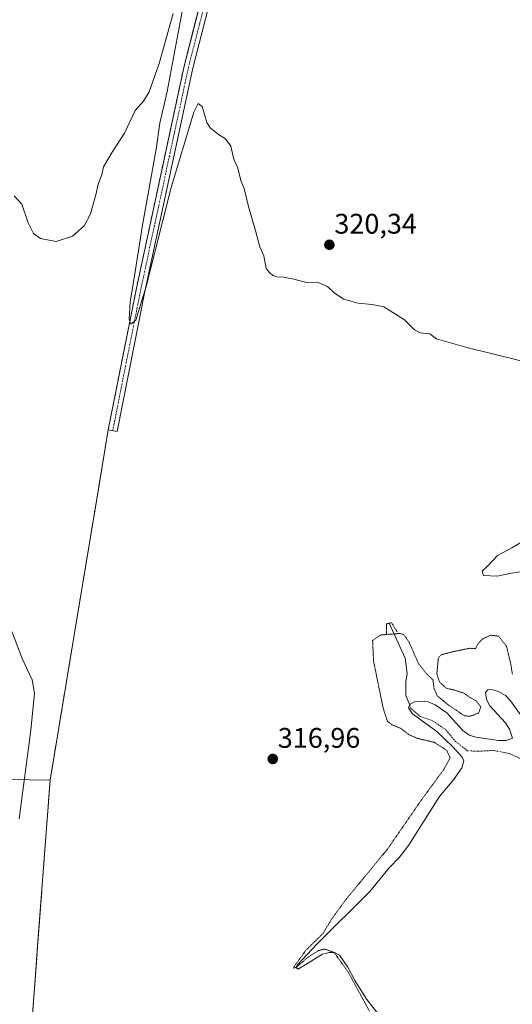
# Model space of a CAD drawing. Units: metres. Extents: x 608556 to 612039, y 4657558 to 4659925.
# Drawn here: x 611248 to 611422, y 4659084 to 4659432 of the extents above; entities that cross this region are included whole.
import ezdxf
from ezdxf.enums import TextEntityAlignment as Align

# ---------------------------------------------------------------- set-up
doc = ezdxf.new("R2010")
doc.units = ezdxf.units.M
doc.header["$MEASUREMENT"] = 0
for name, pattern in [('TRAZO_Y_PUNTO', [1, 0.5, -0.25, 0, -0.25]), ('TRAZOS2', [0.375, 0.25, -0.125]), ('TRAZOSX2', [1.5, 1, -0.5])]:
    doc.linetypes.add(name, pattern=pattern)
for name, color, linetype, lineweight in [('Carátula', 7, 'Continuous', 5), ('Corriente natural eje', 5, 'TRAZO_Y_PUNTO', 0), ('Corriente natural lineal', 142, 'Continuous', 13), ('Cultivos herbáceos CxS', 92, 'Continuous', 0), ('Curva de nivel normal', 36, 'Continuous', 0), ('Curva de nivel normal depresión', 36, 'TRAZOS2', 0), ('Embalse', 142, 'Continuous', 13), ('Embalse Cxs', 142, 'Continuous', 13), ('Núcleo urbano', 19, 'Continuous', 0), ('Núcleo urbano CxS', 19, 'Continuous', 0), ('Pastizal CxS', 92, 'Continuous', 0), ('Pista no pavimentada', 254, 'Continuous', 13), ('Pista no pavimentada Cxs', 254, 'Continuous', 0), ('Pista pavimentada eje', 135, 'TRAZO_Y_PUNTO', 0), ('Puente lineal', 2, 'TRAZOS2', 0), ('Punto de cota en terreno', 7, 'Continuous', 0), ('Recinto industrial', 135, 'TRAZOSX2', 0), ('Recinto industrial CxS', 135, 'Continuous', 0), ('Rótulo de punto de cota en terreno', 19, 'Continuous', 0), ('Suelo desnudo', 252, 'Continuous', 0), ('Suelo desnudo CxS', 43, 'Continuous', 0)]:
    doc.layers.add(name, color=color, linetype=linetype, lineweight=lineweight)
doc.styles.add('Arial', font='txt', dxfattribs={"height": 0.2})

# ---------------------------------------------------------------- blocks, each defined once
blk = doc.blocks.new('*U150')
at = {"layer": 'Núcleo urbano CxS', "color": 19, "linetype": 'Continuous', "lineweight": 0}
for points in [[(611249.4, 4659042.03, 315.69), (611253.44, 4659096.06, 315.91), (611254.08, 4659104.63, 315.84), (611258.47, 4659163.26, 316.5), (611270.02, 4659232.93, 317.05), (611274.69, 4659261.12, 317.3), (611279, 4659287.07, 318.15), (611280.51, 4659294.68, 318.92), (611288.95, 4659337.14, 319.54), (611301.56, 4659395.93, 321.04), (611305.78, 4659415.6, 321.14), (611309.11, 4659428.6, 321.22), (611323.57, 4659485.07, 322)], [(611427.07, 4659182.73, 313.21), (611421, 4659191.32, 313.69), (611419.23, 4659193.11, 313.61), (611416.71, 4659194.59, 313.25), (611414.3, 4659195.24, 313.26), (611412.99, 4659195.16, 313.23), (611412.16, 4659194.25, 313.19), (611412.49, 4659191.78, 313.55), (611413.73, 4659189.48, 313.75), (611419.25, 4659183.55, 312.97), (611420.69, 4659181.25, 312.5), (611421.72, 4659178.03, 312.36), (611419.41, 4659177.21, 312.49), (611416.78, 4659177.29, 312.8), (611408.8, 4659178.46, 312.74), (611406.4, 4659179.18, 313.01), (611404.18, 4659180.83, 313.22), (611398.56, 4659187.02, 313.56), (611394.46, 4659189.89, 313.39), (611391.99, 4659190.87, 313.28), (611389.35, 4659191.2, 313.26), (611387.13, 4659190.95, 313.23), (611385.56, 4659190.05, 313.3), (611385.01, 4659188.78, 313.34), (611386.39, 4659186.67, 313.15), (611394.98, 4659180.39, 312.95), (611400.58, 4659175.12, 313.62), (611403.97, 4659171.32, 312.94), (611404.51, 4659170.01, 312.74), (611403.81, 4659167.61, 312.8), (611400.84, 4659163.33, 312.75), (611395.95, 4659157.44, 313.03), (611385, 4659140.18, 312.74), (611381.83, 4659135.98, 312.68), (611378.11, 4659132.29, 313.05), (611371.31, 4659123.89, 312.86), (611352.72, 4659105.42, 314.89), (611345.68, 4659097.85, 315.02), (611345.31, 4659097.02, 315.25), (611346, 4659096.38, 315.35), (611354.58, 4659101.68, 315.12), (611357.01, 4659102.38, 314.77), (611358.82, 4659102.38, 314.39), (611360.59, 4659101.35, 314.36), (611363.55, 4659097.19, 314.05), (611366.07, 4659092.47, 314.02), (611370.25, 4659085.73, 314.12), (611378.38, 4659075.37, 313.65)]]:
    blk.add_polyline3d(points, dxfattribs=at)
blk = doc.blocks.new('*U155')
at = {"layer": 'Cultivos herbáceos CxS', "color": 92, "linetype": 'Continuous', "lineweight": 0}
blk.add_polyline3d([(611323.57, 4659485.07, 322), (611309.11, 4659428.6, 321.22), (611305.78, 4659415.6, 321.14), (611301.56, 4659395.93, 321.04), (611288.95, 4659337.14, 319.54), (611280.51, 4659294.68, 318.92), (611279, 4659287.07, 318.15), (611274.69, 4659261.12, 317.3), (611270.02, 4659232.93, 317.05), (611258.47, 4659163.26, 316.5), (611229.27, 4659163.67, 321.91)], dxfattribs=at)
blk = doc.blocks.new('5PATER')
at = {"layer": 'Carátula', "linetype": 'Continuous', "lineweight": 5}
h = blk.add_hatch(color=250, dxfattribs=at)
edge = h.paths.add_edge_path()
edge.add_ellipse((0, 0.01), major_axis=(-1.33, -1.34), ratio=0.999422, start_angle=0, end_angle=360)

msp = doc.modelspace()

# ---------------------------------------------------------------- linework, layer by layer
at = {"layer": 'Corriente natural eje', "color": 5, "linetype": 'TRAZO_Y_PUNTO', "lineweight": 0}
msp.add_polyline3d([(611385.41, 4659189.7, 313.31), (611385.85, 4659188.59, 313.24), (611389.04, 4659185.79, 312.8), (611393.49, 4659184.22, 312.38), (611398.07, 4659181.13, 312.56), (611401.35, 4659177.14, 312.6), (611405.72, 4659173.63, 312.19), (611409.27, 4659173.43, 311.82), (611415.02, 4659173.73, 311.84), (611420.64, 4659172.65, 311.68), (611425.55, 4659170.39, 311.58), (611433.4, 4659165.47, 311.32), (611444.1, 4659159.3, 310.91)], dxfattribs=at)
at = {"layer": 'Corriente natural lineal', "color": 142, "linetype": 'Continuous', "lineweight": 13}
msp.add_polyline3d([(611378.13, 4659218.67, 315.99), (611383.8, 4659206.4, 313.75), (611384.48, 4659200.83, 313.61), (611384.05, 4659198.15, 313.58), (611384.04, 4659193.18, 313.44), (611385.41, 4659189.7, 313.31)], dxfattribs=at)
at = {"layer": 'Cultivos herbáceos CxS', "color": 92, "linetype": 'Continuous', "lineweight": 0}
for points in [[(611258.47, 4659163.26, 316.5), (611270.02, 4659232.93, 317.05), (611274.69, 4659261.12, 317.3), (611279, 4659287.07, 318.15), (611280.51, 4659294.68, 318.92), (611288.95, 4659337.14, 319.54), (611301.56, 4659395.93, 321.04), (611305.78, 4659415.6, 321.14), (611309.11, 4659428.6, 321.22), (611323.57, 4659485.07, 322), (611337.76, 4659537.7, 322.52), (611354.81, 4659595.52, 323.22), (611361.52, 4659616.65, 323.64), (611367.76, 4659636.33, 323.69)], [(611079.78, 4659072.39, 316.1), (611089.04, 4659088.26, 316.5), (611104.92, 4659098.84, 316.84), (611123.44, 4659110.75, 317.9), (611132.7, 4659127.95, 318.73), (611141.96, 4659143.82, 319.53), (611149.89, 4659157.05, 320.31), (611160.48, 4659164.99, 321.02), (611177.68, 4659164.99, 321.78), (611202.81, 4659163.67, 322.74), (611229.27, 4659163.67, 321.91), (611258.47, 4659163.26, 316.5)]]:
    msp.add_polyline3d(points, dxfattribs=at)
at = {"layer": 'Curva de nivel normal', "color": 36, "linetype": 'Continuous', "lineweight": 0}
for points in [[(611433.74, 4659309.16, 320), (611405.57, 4659316.1, 320), (611394.92, 4659319.22, 320), (611392.49, 4659320.97, 320), (611389.16, 4659321.36, 320), (611387.15, 4659322.42, 320), (611383.52, 4659325.97, 320), (611376.27, 4659330.54, 320), (611372.13, 4659331.33, 320), (611367.1, 4659331.78, 320), (611362.12, 4659333.26, 320), (611358.85, 4659335.32, 320), (611356.38, 4659337.72, 320), (611353.08, 4659339.06, 320), (611349.46, 4659338.99, 320), (611344.48, 4659340.34, 320), (611340.86, 4659341.05, 320), (611338.54, 4659341.08, 320), (611337.09, 4659341.62, 320), (611336.02, 4659342.55, 320), (611334.8, 4659344.09, 320), (611333.92, 4659348.53, 320), (611332.5, 4659351.68, 320), (611331.1, 4659357.02, 320), (611328.47, 4659365.94, 320), (611326.94, 4659372.27, 320), (611325.78, 4659375.2, 320), (611324.65, 4659379.98, 320), (611323.59, 4659382, 320), (611323.08, 4659383.68, 320), (611322.24, 4659387.33, 320), (611320.23, 4659390.01, 320), (611318.24, 4659391.19, 320), (611315.06, 4659393.68, 320), (611313.77, 4659395.69, 320), (611312.19, 4659401.26, 320), (611310.74, 4659402.34, 320), (611309.18, 4659399.32, 320), (611301.22, 4659372.66, 320), (611292.34, 4659337.75, 320), (611288.68, 4659325.81, 320), (611286.95, 4659324.39, 320), (611286.43, 4659326.11, 320), (611286.77, 4659332.3, 320), (611287.97, 4659339.19, 320), (611291.1, 4659359.36, 320), (611295.87, 4659386.19, 320), (611297.23, 4659395.36, 320), (611299.74, 4659406.56, 320), (611305.5, 4659436.77, 320)], [(611301.89, 4659434.14, 320), (611296.97, 4659416.55, 320), (611293.45, 4659406.45, 320), (611291.42, 4659403.19, 320), (611288.53, 4659399.86, 320), (611284.68, 4659391.86, 320), (611280.37, 4659385.19, 320), (611277.34, 4659379.93, 320), (611276.7, 4659377.21, 320), (611275.42, 4659373.88, 320), (611274.65, 4659370.14, 320), (611272.77, 4659363.36, 320), (611270.47, 4659359.08, 320), (611266.38, 4659355.48, 320), (611260.62, 4659353.58, 320), (611255.07, 4659354.69, 320), (611252.64, 4659356.46, 320), (611250.78, 4659360.2, 320), (611248.53, 4659366.74, 320), (611245.81, 4659369.74, 320)], [(611432.93, 4659238.1, 320), (611421.32, 4659236.37, 320), (611416.28, 4659235.35, 320), (611411.46, 4659235.53, 320), (611410.94, 4659237.06, 320), (611412.94, 4659238.93, 320), (611416.45, 4659242.61, 320), (611421.5, 4659245.28, 320), (611428.88, 4659249.66, 320)], [(611243.71, 4659219.22, 320), (611248.65, 4659206.28, 320), (611252.1, 4659198.64, 320), (611252.96, 4659194, 320), (611251.72, 4659180.9, 320), (611247.56, 4659149.56, 320)]]:
    msp.add_polyline3d(points, dxfattribs=at)
at = {"layer": 'Curva de nivel normal depresión', "color": 36, "linetype": 'TRAZOS2', "lineweight": 0}
msp.add_polyline3d([(611421.66, 4659200.66, 315), (611421.01, 4659204.65, 315), (611419.56, 4659210.57, 315), (611416.78, 4659214.11, 315), (611414.02, 4659214.48, 315), (611411.08, 4659213.14, 315), (611409.39, 4659211.21, 315), (611408.62, 4659209.71, 315), (611406.63, 4659209.85, 315), (611400.2, 4659208.52, 315), (611396.61, 4659207.57, 315), (611395.54, 4659206.49, 315), (611394.98, 4659200.64, 315), (611395.95, 4659197.86, 315), (611398.44, 4659195.69, 315), (611400.98, 4659195.11, 315), (611404.33, 4659194.08, 315), (611406.7, 4659192.48, 315), (611408.83, 4659191.22, 315), (611410.49, 4659189.2, 315), (611409.69, 4659186.87, 315), (611406.62, 4659185.8, 315), (611404.66, 4659186, 315), (611398.98, 4659189.89, 315), (611395.14, 4659193.03, 315), (611394.03, 4659195.55, 315), (611393.62, 4659198.73, 315), (611391.58, 4659200.56, 315), (611388.54, 4659204.34, 315), (611385.22, 4659211.95, 315), (611383.35, 4659214.62, 315), (611381.88, 4659215.07, 315), (611375.2, 4659214.53, 315), (611372.32, 4659212.63, 315), (611372.65, 4659205.31, 315), (611376, 4659188.9, 315), (611377.53, 4659184.04, 315), (611379.13, 4659182.84, 315), (611382.36, 4659181.46, 315), (611384.93, 4659179.42, 315), (611388.13, 4659178, 315), (611394.04, 4659176.61, 315), (611398.47, 4659173.8, 315), (611399.69, 4659171.15, 315), (611397.42, 4659166.97, 315), (611389.43, 4659156.08, 315), (611377.54, 4659138.82, 315), (611363.18, 4659121.4, 315), (611357.86, 4659114.16, 315), (611354.83, 4659109.08, 315), (611348.78, 4659103.11, 315), (611344.75, 4659097.56, 315), (611344.43, 4659096.75, 315), (611345.42, 4659097.13, 315), (611349.65, 4659100.74, 315), (611353.2, 4659102.99, 315), (611355.47, 4659103.56, 315), (611358.76, 4659102.33, 315), (611363.75, 4659095.32, 315), (611371.18, 4659081.65, 315)], dxfattribs=at)
at = {"layer": 'Embalse', "color": 142, "linetype": 'Continuous', "lineweight": 13}
msp.add_polyline3d([(611378.38, 4659075.37, 313.65), (611370.25, 4659085.73, 314.12), (611366.07, 4659092.47, 314.02), (611363.55, 4659097.19, 314.05), (611360.59, 4659101.35, 314.36), (611358.82, 4659102.38, 314.39), (611357.01, 4659102.38, 314.77), (611354.58, 4659101.68, 315.12), (611346, 4659096.38, 315.35), (611345.31, 4659097.02, 315.25), (611345.68, 4659097.85, 315.02), (611352.72, 4659105.42, 314.89), (611371.31, 4659123.89, 312.86), (611378.11, 4659132.29, 313.05), (611381.83, 4659135.98, 312.68), (611385, 4659140.18, 312.74), (611395.95, 4659157.44, 313.03), (611400.84, 4659163.33, 312.75), (611403.81, 4659167.61, 312.8), (611404.51, 4659170.01, 312.74), (611403.97, 4659171.32, 312.94), (611400.58, 4659175.12, 313.62), (611394.98, 4659180.39, 312.95), (611386.39, 4659186.67, 313.15), (611385.01, 4659188.78, 313.34), (611385.56, 4659190.05, 313.3), (611387.13, 4659190.95, 313.23), (611389.35, 4659191.2, 313.26), (611391.99, 4659190.87, 313.28), (611394.46, 4659189.89, 313.39), (611398.56, 4659187.02, 313.56), (611404.18, 4659180.83, 313.22), (611406.4, 4659179.18, 313.01), (611408.8, 4659178.46, 312.74), (611416.78, 4659177.29, 312.8), (611419.41, 4659177.21, 312.49), (611421.72, 4659178.03, 312.36), (611420.69, 4659181.25, 312.5), (611419.25, 4659183.55, 312.97), (611413.73, 4659189.48, 313.75), (611412.49, 4659191.78, 313.55), (611412.16, 4659194.25, 313.19), (611412.99, 4659195.16, 313.23), (611414.3, 4659195.24, 313.26), (611416.71, 4659194.59, 313.25), (611419.23, 4659193.11, 313.61), (611421, 4659191.32, 313.69), (611427.07, 4659182.73, 313.21)], dxfattribs=at)
at = {"layer": 'Embalse Cxs', "color": 142, "linetype": 'Continuous', "lineweight": 13}
msp.add_polyline3d([(611378.38, 4659075.37, 313.65), (611370.25, 4659085.73, 314.12), (611366.07, 4659092.47, 314.02), (611363.55, 4659097.19, 314.05), (611360.59, 4659101.35, 314.36), (611358.82, 4659102.38, 314.39), (611357.01, 4659102.38, 314.77), (611354.58, 4659101.68, 315.12), (611346, 4659096.38, 315.35), (611345.31, 4659097.02, 315.25), (611345.68, 4659097.85, 315.02), (611352.72, 4659105.42, 314.89), (611371.31, 4659123.89, 312.86), (611378.11, 4659132.29, 313.05), (611381.83, 4659135.98, 312.68), (611385, 4659140.18, 312.74), (611395.95, 4659157.44, 313.03), (611400.84, 4659163.33, 312.75), (611403.81, 4659167.61, 312.8), (611404.51, 4659170.01, 312.74), (611403.97, 4659171.32, 312.94), (611400.58, 4659175.12, 313.62), (611394.98, 4659180.39, 312.95), (611386.39, 4659186.67, 313.15), (611385.01, 4659188.78, 313.34), (611385.56, 4659190.05, 313.3), (611387.13, 4659190.95, 313.23), (611389.35, 4659191.2, 313.26), (611391.99, 4659190.87, 313.28), (611394.46, 4659189.89, 313.39), (611398.56, 4659187.02, 313.56), (611404.18, 4659180.83, 313.22), (611406.4, 4659179.18, 313.01), (611408.8, 4659178.46, 312.74), (611416.78, 4659177.29, 312.8), (611419.41, 4659177.21, 312.49), (611421.72, 4659178.03, 312.36), (611420.69, 4659181.25, 312.5), (611419.25, 4659183.55, 312.97), (611413.73, 4659189.48, 313.75), (611412.49, 4659191.78, 313.55), (611412.16, 4659194.25, 313.19), (611412.99, 4659195.16, 313.23), (611414.3, 4659195.24, 313.26), (611416.71, 4659194.59, 313.25), (611419.23, 4659193.11, 313.61), (611421, 4659191.32, 313.69), (611427.07, 4659182.73, 313.21)], dxfattribs=at)
at = {"layer": 'Núcleo urbano', "color": 19, "linetype": 'Continuous', "lineweight": 0}
for points in [[(611258.47, 4659163.26, 316.5), (611270.02, 4659232.93, 317.05), (611274.69, 4659261.12, 317.3), (611279, 4659287.07, 318.15), (611280.51, 4659294.68, 318.92), (611288.95, 4659337.14, 319.54), (611301.56, 4659395.93, 321.04), (611305.78, 4659415.6, 321.14), (611309.11, 4659428.6, 321.22), (611323.57, 4659485.07, 322), (611337.76, 4659537.7, 322.52), (611354.81, 4659595.52, 323.22), (611361.52, 4659616.65, 323.64), (611367.76, 4659636.33, 323.69)], [(611427.07, 4659182.73, 313.21), (611421, 4659191.32, 313.69), (611419.23, 4659193.11, 313.61), (611416.71, 4659194.59, 313.25), (611414.3, 4659195.24, 313.26), (611412.99, 4659195.16, 313.23), (611412.16, 4659194.25, 313.19), (611412.49, 4659191.78, 313.55), (611413.73, 4659189.48, 313.75), (611419.25, 4659183.55, 312.97), (611420.69, 4659181.25, 312.5), (611421.72, 4659178.03, 312.36), (611419.41, 4659177.21, 312.49), (611416.78, 4659177.29, 312.8), (611408.8, 4659178.46, 312.74), (611406.4, 4659179.18, 313.01), (611404.18, 4659180.83, 313.22), (611398.56, 4659187.02, 313.56), (611394.46, 4659189.89, 313.39), (611391.99, 4659190.87, 313.28), (611389.35, 4659191.2, 313.26), (611387.13, 4659190.95, 313.23), (611385.56, 4659190.05, 313.3), (611385.41, 4659189.71, 313.31), (611385.01, 4659188.78, 313.34), (611386.39, 4659186.67, 313.15), (611394.98, 4659180.39, 312.95), (611400.58, 4659175.12, 313.62), (611403.97, 4659171.32, 312.94), (611404.51, 4659170.01, 312.74), (611403.81, 4659167.61, 312.8), (611400.84, 4659163.33, 312.75), (611395.95, 4659157.44, 313.03), (611385, 4659140.18, 312.74), (611381.83, 4659135.98, 312.68), (611378.11, 4659132.29, 313.05), (611371.31, 4659123.89, 312.86), (611352.72, 4659105.42, 314.89), (611345.68, 4659097.85, 315.02), (611345.31, 4659097.02, 315.25), (611346, 4659096.38, 315.35), (611354.58, 4659101.68, 315.12), (611357.01, 4659102.38, 314.77), (611358.82, 4659102.38, 314.39), (611360.59, 4659101.35, 314.36), (611363.55, 4659097.19, 314.05), (611366.07, 4659092.47, 314.02), (611370.25, 4659085.73, 314.12), (611378.38, 4659075.37, 313.65)], [(611249.4, 4659042.03, 315.69), (611253.44, 4659096.06, 315.91), (611254.08, 4659104.63, 315.84), (611258.47, 4659163.26, 316.5)]]:
    msp.add_polyline3d(points, dxfattribs=at)
at = {"layer": 'Pastizal CxS', "color": 92, "linetype": 'Continuous', "lineweight": 0}
for points in [[(611079.78, 4659072.38, 316.1), (611089.04, 4659088.26, 316.5), (611104.92, 4659098.84, 316.84), (611123.44, 4659110.75, 317.9), (611132.7, 4659127.95, 318.73), (611141.96, 4659143.82, 319.53), (611149.9, 4659157.05, 320.31), (611160.48, 4659164.99, 321.02), (611177.68, 4659164.99, 321.78), (611202.81, 4659163.67, 322.74), (611229.27, 4659163.67, 321.91), (611258.47, 4659163.26, 316.5), (611258.47, 4659163.26, 316.5), (611254.08, 4659104.63, 315.84), (611253.44, 4659096.06, 315.91), (611249.4, 4659042.03, 315.69)], [(611079.78, 4659072.39, 316.1), (611089.04, 4659088.26, 316.5), (611104.92, 4659098.84, 316.84), (611123.44, 4659110.75, 317.9), (611132.7, 4659127.95, 318.73), (611141.96, 4659143.82, 319.53), (611149.89, 4659157.05, 320.31), (611160.48, 4659164.99, 321.02), (611177.68, 4659164.99, 321.78), (611202.81, 4659163.67, 322.74), (611229.27, 4659163.67, 321.91), (611258.47, 4659163.26, 316.5)], [(611249.4, 4659042.03, 315.69), (611253.44, 4659096.06, 315.91), (611254.08, 4659104.63, 315.84), (611258.47, 4659163.26, 316.5)]]:
    msp.add_polyline3d(points, dxfattribs=at)
at = {"layer": 'Pista no pavimentada', "color": 254, "linetype": 'Continuous', "lineweight": 13}
for points in [[(611292.08, 4659336.49, 319.82), (611282.14, 4659286.44, 318.39), (611279, 4659287.07, 318.15), (611288.95, 4659337.14, 319.54), (611305.78, 4659415.6, 321.14), (611323.57, 4659485.07, 322), (611337.76, 4659537.7, 322.52), (611354.81, 4659595.52, 323.22), (611372.92, 4659652.6, 324), (611397.71, 4659723.14, 324.85), (611421.11, 4659781.06, 327.23), (611442.92, 4659837.49, 328.84), (611469.93, 4659898.82, 330.63), (611478.39, 4659916.62, 331.21)], [(611442.94, 4659828.67, 328.68), (611424.08, 4659779.88, 327.13), (611400.7, 4659722.01, 325.24), (611375.96, 4659651.59, 324.45), (611357.87, 4659594.58, 323.38), (611340.84, 4659536.83, 322.58), (611326.67, 4659484.26, 321.94), (611308.9, 4659414.87, 320.96), (611292.08, 4659336.49, 319.82)]]:
    msp.add_polyline3d(points, dxfattribs=at)
at = {"layer": 'Pista no pavimentada Cxs', "color": 254, "linetype": 'Continuous', "lineweight": 0}
msp.add_polyline3d([(611326.67, 4659484.26, 321.94), (611308.9, 4659414.87, 320.96), (611292.08, 4659336.49, 319.82), (611292.08, 4659336.49, 319.82), (611282.14, 4659286.44, 318.39), (611279, 4659287.07, 318.15), (611288.95, 4659337.14, 319.54), (611305.78, 4659415.6, 321.14), (611323.57, 4659485.07, 322)], dxfattribs=at)
at = {"layer": 'Pista pavimentada eje', "color": 135, "linetype": 'TRAZO_Y_PUNTO', "lineweight": 0}
msp.add_polyline3d([(611480.18, 4659916.65, 331.35), (611471.38, 4659898.16, 330.77), (611444.4, 4659836.88, 328.89), (611422.59, 4659780.47, 327.21), (611399.21, 4659722.58, 325.05), (611374.44, 4659652.09, 324.21), (611356.34, 4659595.05, 323.44), (611339.3, 4659537.26, 322.56), (611325.12, 4659484.66, 321.98), (611307.34, 4659415.24, 321.23), (611290.51, 4659336.81, 319.78), (611280.57, 4659286.76, 318.3)], dxfattribs=at)
at = {"layer": 'Puente lineal', "color": 2, "linetype": 'TRAZOS2', "lineweight": 0}
msp.add_polyline3d([(611380.93, 4659215.77, 315.22), (611378.96, 4659218.9, 316.3), (611377.22, 4659218.43, 316.26), (611377.17, 4659214.69, 315.14)], dxfattribs=at)
at = {"layer": 'Recinto industrial', "color": 135, "linetype": 'TRAZOSX2', "lineweight": 0}
for points in [[(611279, 4659287.07, 318.15), (611280.51, 4659294.68, 318.92), (611288.95, 4659337.14, 319.54), (611301.56, 4659395.93, 321.04), (611305.78, 4659415.6, 321.14), (611309.11, 4659428.6, 321.22), (611323.57, 4659485.07, 322), (611337.76, 4659537.7, 322.52), (611354.81, 4659595.52, 323.22), (611361.52, 4659616.65, 323.64), (611367.76, 4659636.33, 323.69), (611372.92, 4659652.6, 324), (611397.71, 4659723.14, 324.85), (611401.76, 4659733.16, 325.2), (611413.25, 4659761.6, 326.17), (611421.11, 4659781.06, 327.23), (611427.55, 4659797.74, 327.6), (611442.92, 4659837.49, 328.84), (611447.79, 4659848.55, 329.07), (611466.14, 4659890.23, 330.44), (611469.93, 4659898.82, 330.63), (611478.39, 4659916.62, 331.21)], [(611355.32, 4659037.13, 315.61), (611325.58, 4659048.49, 317.95), (611313.62, 4659047.47, 318.39), (611283.52, 4659044.92, 315.46), (611249.4, 4659042.03, 315.69), (611253.44, 4659096.06, 315.91), (611254.08, 4659104.63, 315.84), (611258.47, 4659163.26, 316.5), (611270.02, 4659232.93, 317.05), (611274.69, 4659261.12, 317.3), (611279, 4659287.07, 318.15)]]:
    msp.add_polyline3d(points, dxfattribs=at)
at = {"layer": 'Recinto industrial CxS', "color": 135, "linetype": 'Continuous', "lineweight": 0}
msp.add_polyline3d([(611249.4, 4659042.03, 315.69), (611253.44, 4659096.06, 315.91), (611254.08, 4659104.63, 315.84), (611258.47, 4659163.26, 316.5), (611270.02, 4659232.93, 317.05), (611274.69, 4659261.12, 317.3), (611279, 4659287.07, 318.15), (611280.51, 4659294.68, 318.92), (611288.95, 4659337.14, 319.54), (611301.56, 4659395.93, 321.04), (611305.78, 4659415.6, 321.14), (611309.11, 4659428.6, 321.22), (611323.57, 4659485.07, 322)], dxfattribs=at)
at = {"layer": 'Suelo desnudo', "color": 252, "linetype": 'Continuous', "lineweight": 0}
msp.add_polyline3d([(611427.07, 4659182.73, 313.21), (611421, 4659191.32, 313.69), (611419.23, 4659193.11, 313.61), (611416.71, 4659194.59, 313.25), (611414.3, 4659195.24, 313.26), (611412.99, 4659195.16, 313.23), (611412.16, 4659194.25, 313.19), (611412.49, 4659191.78, 313.55), (611413.73, 4659189.48, 313.75), (611419.25, 4659183.55, 312.97), (611420.69, 4659181.25, 312.5), (611421.72, 4659178.03, 312.36), (611419.41, 4659177.21, 312.49), (611416.78, 4659177.29, 312.8), (611408.8, 4659178.46, 312.74), (611406.4, 4659179.18, 313.01), (611404.18, 4659180.83, 313.22), (611398.56, 4659187.02, 313.56), (611394.46, 4659189.89, 313.39), (611391.99, 4659190.87, 313.28), (611389.35, 4659191.2, 313.26), (611387.13, 4659190.95, 313.23), (611385.56, 4659190.05, 313.3), (611385.41, 4659189.71, 313.31), (611385.01, 4659188.78, 313.34), (611386.39, 4659186.67, 313.15), (611394.98, 4659180.39, 312.95), (611400.58, 4659175.12, 313.62), (611403.97, 4659171.32, 312.94), (611404.51, 4659170.01, 312.74), (611403.81, 4659167.61, 312.8), (611400.84, 4659163.33, 312.75), (611395.95, 4659157.44, 313.03), (611385, 4659140.18, 312.74), (611381.83, 4659135.98, 312.68), (611378.11, 4659132.29, 313.05), (611371.31, 4659123.89, 312.86), (611352.72, 4659105.42, 314.89), (611345.68, 4659097.85, 315.02), (611345.31, 4659097.02, 315.25), (611346, 4659096.38, 315.35), (611354.58, 4659101.68, 315.12), (611357.01, 4659102.38, 314.77), (611358.82, 4659102.38, 314.39), (611360.59, 4659101.35, 314.36), (611363.55, 4659097.19, 314.05), (611366.07, 4659092.47, 314.02), (611370.25, 4659085.73, 314.12), (611378.38, 4659075.37, 313.65)], dxfattribs=at)
at = {"layer": 'Suelo desnudo CxS', "color": 43, "linetype": 'Continuous', "lineweight": 0}
msp.add_polyline3d([(611378.38, 4659075.37, 313.65), (611370.25, 4659085.73, 314.12), (611366.07, 4659092.47, 314.02), (611363.55, 4659097.19, 314.05), (611360.59, 4659101.35, 314.36), (611358.82, 4659102.38, 314.39), (611357.01, 4659102.38, 314.77), (611354.58, 4659101.68, 315.12), (611346, 4659096.38, 315.35), (611345.31, 4659097.02, 315.25), (611345.68, 4659097.85, 315.02), (611352.72, 4659105.42, 314.89), (611371.31, 4659123.89, 312.86), (611378.11, 4659132.29, 313.05), (611381.83, 4659135.98, 312.68), (611385, 4659140.18, 312.74), (611395.95, 4659157.44, 313.03), (611400.84, 4659163.33, 312.75), (611403.81, 4659167.61, 312.8), (611404.51, 4659170.01, 312.74), (611403.97, 4659171.32, 312.94), (611400.58, 4659175.12, 313.62), (611394.98, 4659180.39, 312.95), (611386.39, 4659186.67, 313.15), (611385.01, 4659188.78, 313.34), (611385.56, 4659190.05, 313.3), (611387.13, 4659190.95, 313.23), (611389.35, 4659191.2, 313.26), (611391.99, 4659190.87, 313.28), (611394.46, 4659189.89, 313.39), (611398.56, 4659187.02, 313.56), (611404.18, 4659180.83, 313.22), (611406.4, 4659179.18, 313.01), (611408.8, 4659178.46, 312.74), (611416.78, 4659177.29, 312.8), (611419.41, 4659177.21, 312.49), (611421.72, 4659178.03, 312.36), (611420.69, 4659181.25, 312.5), (611419.25, 4659183.55, 312.97), (611413.73, 4659189.48, 313.75), (611412.49, 4659191.78, 313.55), (611412.16, 4659194.25, 313.19), (611412.99, 4659195.16, 313.23), (611414.3, 4659195.24, 313.26), (611416.71, 4659194.59, 313.25), (611419.23, 4659193.11, 313.61), (611421, 4659191.32, 313.69), (611427.07, 4659182.73, 313.21)], dxfattribs=at)

# ---------------------------------------------------------------- block references
at = {"layer": 'Cultivos herbáceos CxS', "color": 92, "linetype": 'Continuous', "lineweight": 0}
msp.add_blockref('*U155', (0, 0), dxfattribs=at)
at = {"layer": 'Núcleo urbano CxS', "color": 19, "linetype": 'Continuous', "lineweight": 0}
msp.add_blockref('*U150', (0, 0), dxfattribs=at)
at = {"layer": 'Punto de cota en terreno', "linetype": 'Continuous', "lineweight": 0}
for p in [(611357.06, 4659352.43, 320.34), (611337.08, 4659170.72, 316.96)]:
    msp.add_blockref('5PATER', p, dxfattribs=at)

# ---------------------------------------------------------------- texts
at = {"layer": 'Rótulo de punto de cota en terreno', "color": 19, "linetype": 'Continuous', "lineweight": 0, "style": 'Arial'}
for s, p in [('320,34', (611358.82, 4659354.19)), ('316,96', (611338.84, 4659172.48))]:
    msp.add_text(s, height=7, dxfattribs=at).set_placement(p, align=Align.BOTTOM_LEFT)

doc.saveas('drawing.dxf')
